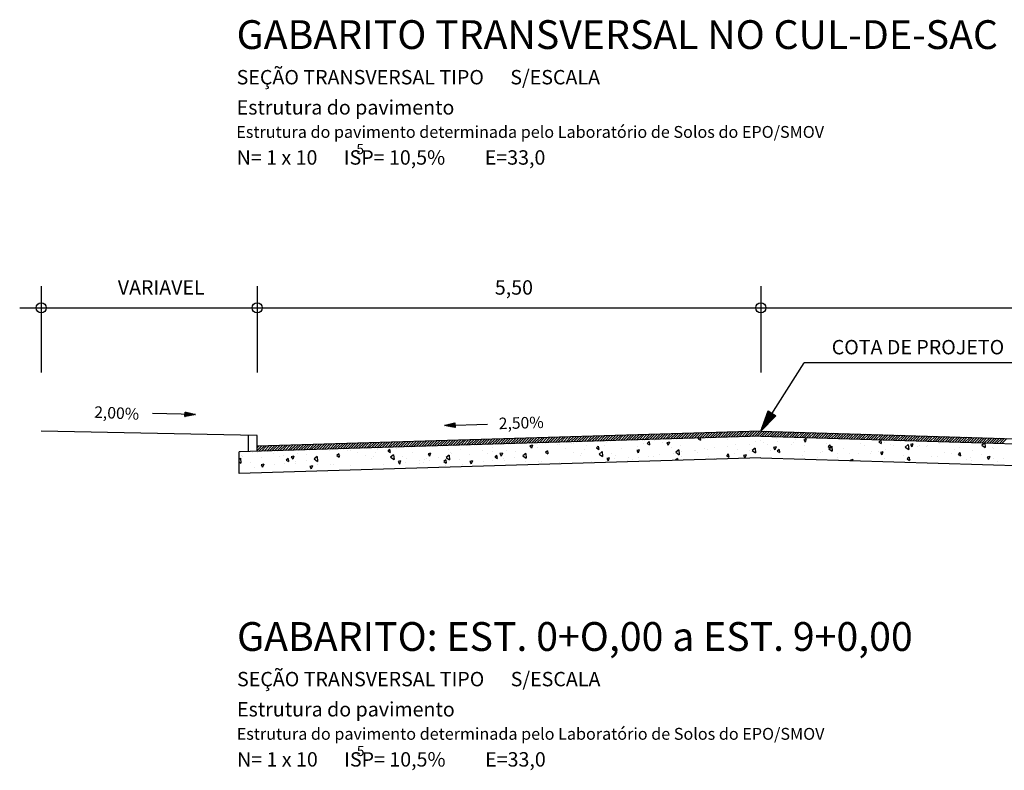
# Model space of a CAD drawing. Extents: x 183802 to 184624, y 1668330 to 1668798.
# Drawn here: x 184333 to 184401, y 1668664 to 1668716 of the extents above; entities that cross this region are included whole.
import ezdxf

# ---------------------------------------------------------------- set-up
doc = ezdxf.new("R2010")
doc.units = 0
doc.header["$LTSCALE"] = 5
doc.header["$MEASUREMENT"] = 0
doc.layers.add('SEÇAO_TIPO', color=7, linetype='CONTINUOUS')
doc.styles.add('SIMPLEX', font='simplex.shx', dxfattribs={"height": 1})

msp = doc.modelspace()

# ---------------------------------------------------------------- linework, layer by layer
at = {"layer": 'SEÇAO_TIPO', "color": 8, "linetype": 'CONTINUOUS'}
for p, q in [((184334.032, 1668697.941), (184334.032, 1668691.941)), ((184349.032, 1668697.941), (184349.032, 1668691.941)), ((184384.032, 1668697.941), (184384.032, 1668691.941)), ((184332.532, 1668696.441), (184442.532, 1668696.441)), ((184365.189, 1668686.963), (184365.549, 1668687.324)), ((184365.371, 1668686.968), (184365.732, 1668687.329)), ((184365.553, 1668686.973), (184365.914, 1668687.334)), ((184365.735, 1668686.979), (184366.096, 1668687.34)), ((184365.917, 1668686.984), (184366.278, 1668687.345)), ((184366.1, 1668686.99), (184366.461, 1668687.351)), ((184366.282, 1668686.995), (184366.643, 1668687.356)), ((184366.464, 1668687.001), (184366.825, 1668687.362)), ((184366.646, 1668687.006), (184367.007, 1668687.367)), ((184366.829, 1668687.012), (184367.19, 1668687.373)), ((184367.011, 1668687.017), (184367.372, 1668687.378)), ((184367.193, 1668687.023), (184367.554, 1668687.384)), ((184367.375, 1668687.028), (184367.736, 1668687.389)), ((184367.558, 1668687.034), (184367.919, 1668687.395)), ((184367.74, 1668687.039), (184368.101, 1668687.4)), ((184367.922, 1668687.045), (184368.283, 1668687.406)), ((184368.104, 1668687.05), (184368.465, 1668687.411)), ((184368.287, 1668687.056), (184368.648, 1668687.416)), ((184368.469, 1668687.061), (184368.83, 1668687.422)), ((184368.651, 1668687.066), (184369.012, 1668687.427)), ((184368.833, 1668687.072), (184369.194, 1668687.433)), ((184369.016, 1668687.077), (184369.377, 1668687.438)), ((184369.198, 1668687.083), (184369.559, 1668687.444)), ((184369.38, 1668687.088), (184369.741, 1668687.449)), ((184369.562, 1668687.094), (184369.923, 1668687.455)), ((184369.745, 1668687.099), (184370.106, 1668687.46)), ((184369.927, 1668687.105), (184370.288, 1668687.466)), ((184370.109, 1668687.11), (184370.47, 1668687.471)), ((184370.291, 1668687.116), (184370.652, 1668687.477)), ((184370.474, 1668687.121), (184370.835, 1668687.482)), ((184370.656, 1668687.127), (184371.017, 1668687.488)), ((184370.838, 1668687.132), (184371.199, 1668687.493)), ((184371.02, 1668687.138), (184371.381, 1668687.498)), ((184371.203, 1668687.143), (184371.564, 1668687.504)), ((184371.385, 1668687.148), (184371.746, 1668687.509)), ((184371.567, 1668687.154), (184371.928, 1668687.515)), ((184371.749, 1668687.159), (184372.11, 1668687.52)), ((184371.932, 1668687.165), (184372.293, 1668687.526)), ((184372.114, 1668687.17), (184372.475, 1668687.531)), ((184372.296, 1668687.176), (184372.657, 1668687.537)), ((184372.478, 1668687.181), (184372.839, 1668687.542)), ((184372.661, 1668687.187), (184373.021, 1668687.548)), ((184372.843, 1668687.192), (184373.204, 1668687.553)), ((184373.025, 1668687.198), (184373.386, 1668687.559)), ((184373.207, 1668687.203), (184373.568, 1668687.564)), ((184373.389, 1668687.209), (184373.75, 1668687.57)), ((184373.572, 1668687.214), (184373.933, 1668687.575)), ((184373.754, 1668687.22), (184374.115, 1668687.581)), ((184373.936, 1668687.225), (184374.297, 1668687.586)), ((184374.118, 1668687.23), (184374.479, 1668687.591)), ((184374.301, 1668687.236), (184374.662, 1668687.597)), ((184374.483, 1668687.241), (184374.844, 1668687.602)), ((184374.665, 1668687.247), (184375.026, 1668687.608)), ((184374.847, 1668687.252), (184375.208, 1668687.613)), ((184375.03, 1668687.258), (184375.391, 1668687.619)), ((184375.212, 1668687.263), (184375.573, 1668687.624)), ((184375.394, 1668687.269), (184375.755, 1668687.63)), ((184375.576, 1668687.274), (184375.937, 1668687.635)), ((184375.759, 1668687.28), (184376.12, 1668687.641)), ((184375.941, 1668687.285), (184376.302, 1668687.646)), ((184376.123, 1668687.291), (184376.484, 1668687.652)), ((184376.305, 1668687.296), (184376.666, 1668687.657)), ((184376.488, 1668687.302), (184376.849, 1668687.663)), ((184376.67, 1668687.307), (184377.031, 1668687.668)), ((184376.852, 1668687.312), (184377.213, 1668687.673)), ((184377.034, 1668687.318), (184377.395, 1668687.679)), ((184377.217, 1668687.323), (184377.578, 1668687.684)), ((184377.399, 1668687.329), (184377.76, 1668687.69)), ((184377.581, 1668687.334), (184377.942, 1668687.695)), ((184377.763, 1668687.34), (184378.124, 1668687.701)), ((184377.946, 1668687.345), (184378.307, 1668687.706)), ((184378.128, 1668687.351), (184378.489, 1668687.712)), ((184378.31, 1668687.356), (184378.671, 1668687.717)), ((184378.492, 1668687.362), (184378.853, 1668687.723)), ((184378.675, 1668687.367), (184379.036, 1668687.728)), ((184378.857, 1668687.373), (184379.218, 1668687.734)), ((184379.039, 1668687.378), (184379.4, 1668687.739)), ((184379.221, 1668687.384), (184379.582, 1668687.745)), ((184379.404, 1668687.389), (184379.765, 1668687.75)), ((184379.586, 1668687.394), (184379.947, 1668687.755)), ((184379.768, 1668687.4), (184380.129, 1668687.761)), ((184379.95, 1668687.405), (184380.311, 1668687.766)), ((184380.133, 1668687.411), (184380.494, 1668687.772)), ((184380.315, 1668687.416), (184380.676, 1668687.777)), ((184380.497, 1668687.422), (184380.858, 1668687.783)), ((184380.679, 1668687.427), (184381.04, 1668687.788)), ((184380.861, 1668687.433), (184381.222, 1668687.794)), ((184381.044, 1668687.438), (184381.405, 1668687.799)), ((184381.226, 1668687.444), (184381.587, 1668687.805)), ((184381.408, 1668687.449), (184381.769, 1668687.81)), ((184381.59, 1668687.455), (184381.951, 1668687.816)), ((184381.773, 1668687.46), (184382.134, 1668687.821)), ((184381.955, 1668687.466), (184382.316, 1668687.827)), ((184382.137, 1668687.471), (184382.498, 1668687.832)), ((184382.319, 1668687.476), (184382.68, 1668687.837)), ((184382.502, 1668687.482), (184382.863, 1668687.843)), ((184382.684, 1668687.487), (184383.045, 1668687.848)), ((184382.866, 1668687.493), (184383.227, 1668687.854)), ((184383.048, 1668687.498), (184383.409, 1668687.859)), ((184383.231, 1668687.504), (184383.592, 1668687.865)), ((184383.413, 1668687.509), (184383.774, 1668687.87)), ((184383.595, 1668687.515), (184383.956, 1668687.876)), ((184383.777, 1668687.52), (184384.132, 1668687.875)), ((184383.96, 1668687.526), (184384.304, 1668687.87)), ((184384.135, 1668687.525), (184384.475, 1668687.865)), ((184384.307, 1668687.52), (184384.647, 1668687.86)), ((184384.479, 1668687.514), (184384.819, 1668687.854)), ((184384.65, 1668687.509), (184384.99, 1668687.849)), ((184384.822, 1668687.504), (184385.162, 1668687.844)), ((184384.994, 1668687.499), (184385.334, 1668687.839)), ((184385.165, 1668687.494), (184385.505, 1668687.834)), ((184385.337, 1668687.489), (184385.677, 1668687.829)), ((184385.508, 1668687.484), (184385.848, 1668687.823)), ((184385.68, 1668687.478), (184386.02, 1668687.818)), ((184385.852, 1668687.473), (184386.192, 1668687.813)), ((184386.023, 1668687.468), (184386.363, 1668687.808)), ((184386.195, 1668687.463), (184386.535, 1668687.803)), ((184386.367, 1668687.458), (184386.707, 1668687.798)), ((184386.538, 1668687.453), (184386.878, 1668687.793)), ((184386.71, 1668687.447), (184387.05, 1668687.787)), ((184386.882, 1668687.442), (184387.221, 1668687.782)), ((184387.053, 1668687.437), (184387.393, 1668687.777)), ((184387.225, 1668687.432), (184387.565, 1668687.772)), ((184387.396, 1668687.427), (184387.736, 1668687.767)), ((184387.568, 1668687.422), (184387.908, 1668687.762)), ((184387.74, 1668687.417), (184388.08, 1668687.757)), ((184387.911, 1668687.411), (184388.251, 1668687.751)), ((184388.083, 1668687.406), (184388.423, 1668687.746)), ((184388.255, 1668687.401), (184388.594, 1668687.741)), ((184388.426, 1668687.396), (184388.766, 1668687.736)), ((184388.598, 1668687.391), (184388.938, 1668687.731)), ((184388.769, 1668687.386), (184389.109, 1668687.726)), ((184388.941, 1668687.381), (184389.281, 1668687.721)), ((184389.113, 1668687.375), (184389.453, 1668687.715)), ((184389.284, 1668687.37), (184389.624, 1668687.71)), ((184389.456, 1668687.365), (184389.796, 1668687.705)), ((184389.628, 1668687.36), (184389.968, 1668687.7)), ((184389.799, 1668687.355), (184390.139, 1668687.695)), ((184389.971, 1668687.35), (184390.311, 1668687.69)), ((184390.142, 1668687.345), (184390.482, 1668687.684)), ((184390.314, 1668687.339), (184390.654, 1668687.679)), ((184390.486, 1668687.334), (184390.826, 1668687.674)), ((184390.657, 1668687.329), (184390.997, 1668687.669)), ((184390.829, 1668687.324), (184391.169, 1668687.664)), ((184391.001, 1668687.319), (184391.341, 1668687.659)), ((184391.172, 1668687.314), (184391.512, 1668687.654)), ((184391.344, 1668687.308), (184391.684, 1668687.648)), ((184391.515, 1668687.303), (184391.855, 1668687.643)), ((184391.687, 1668687.298), (184392.027, 1668687.638)), ((184391.859, 1668687.293), (184392.199, 1668687.633)), ((184392.03, 1668687.288), (184392.37, 1668687.628)), ((184392.202, 1668687.283), (184392.542, 1668687.623)), ((184392.374, 1668687.278), (184392.714, 1668687.618)), ((184392.545, 1668687.272), (184392.885, 1668687.612)), ((184392.717, 1668687.267), (184393.057, 1668687.607)), ((184392.888, 1668687.262), (184393.228, 1668687.602)), ((184393.06, 1668687.257), (184393.4, 1668687.597)), ((184393.232, 1668687.252), (184393.572, 1668687.592)), ((184393.403, 1668687.247), (184393.743, 1668687.587)), ((184393.575, 1668687.242), (184393.915, 1668687.582)), ((184393.747, 1668687.236), (184394.087, 1668687.576)), ((184393.918, 1668687.231), (184394.258, 1668687.571)), ((184394.09, 1668687.226), (184394.43, 1668687.566)), ((184394.261, 1668687.221), (184394.601, 1668687.561)), ((184394.433, 1668687.216), (184394.773, 1668687.556)), ((184394.605, 1668687.211), (184394.945, 1668687.551)), ((184394.776, 1668687.206), (184395.116, 1668687.545)), ((184394.948, 1668687.2), (184395.288, 1668687.54)), ((184395.12, 1668687.195), (184395.46, 1668687.535)), ((184395.291, 1668687.19), (184395.631, 1668687.53)), ((184395.463, 1668687.185), (184395.803, 1668687.525)), ((184395.635, 1668687.18), (184395.974, 1668687.52)), ((184395.806, 1668687.175), (184396.146, 1668687.515)), ((184395.978, 1668687.169), (184396.318, 1668687.509)), ((184396.149, 1668687.164), (184396.489, 1668687.504)), ((184396.321, 1668687.159), (184396.661, 1668687.499)), ((184396.493, 1668687.154), (184396.833, 1668687.494)), ((184396.664, 1668687.149), (184397.004, 1668687.489)), ((184396.836, 1668687.144), (184397.176, 1668687.484)), ((184397.008, 1668687.139), (184397.348, 1668687.479)), ((184397.179, 1668687.133), (184397.519, 1668687.473)), ((184397.351, 1668687.128), (184397.691, 1668687.468)), ((184397.522, 1668687.123), (184397.862, 1668687.463)), ((184397.694, 1668687.118), (184398.034, 1668687.458)), ((184397.866, 1668687.113), (184398.206, 1668687.453)), ((184398.037, 1668687.108), (184398.377, 1668687.448)), ((184398.209, 1668687.103), (184398.549, 1668687.442)), ((184398.381, 1668687.097), (184398.721, 1668687.437)), ((184398.552, 1668687.092), (184398.892, 1668687.432)), ((184398.724, 1668687.087), (184399.064, 1668687.427)), ((184398.895, 1668687.082), (184399.235, 1668687.422)), ((184399.067, 1668687.077), (184399.407, 1668687.417)), ((184399.239, 1668687.072), (184399.579, 1668687.412)), ((184399.41, 1668687.066), (184399.75, 1668687.406)), ((184399.582, 1668687.061), (184399.922, 1668687.401)), ((184399.754, 1668687.056), (184400.094, 1668687.396)), ((184399.925, 1668687.051), (184400.265, 1668687.391)), ((184400.097, 1668687.046), (184400.437, 1668687.386)), ((184400.268, 1668687.041), (184400.608, 1668687.381)), ((184400.44, 1668687.036), (184400.78, 1668687.376)), ((184400.612, 1668687.03), (184400.952, 1668687.37)), ((184400.783, 1668687.025), (184401.123, 1668687.365)), ((184349.032, 1668686.539), (184349.33, 1668686.837)), ((184349.032, 1668686.715), (184349.148, 1668686.831)), ((184349.032, 1668686.82), (184349.04, 1668686.828)), ((184349.151, 1668686.481), (184349.512, 1668686.842)), ((184349.333, 1668686.487), (184349.694, 1668686.848)), ((184349.516, 1668686.492), (184349.877, 1668686.853)), ((184349.698, 1668686.498), (184350.059, 1668686.859)), ((184349.88, 1668686.503), (184350.241, 1668686.864)), ((184350.062, 1668686.509), (184350.423, 1668686.87)), ((184350.244, 1668686.514), (184350.605, 1668686.875)), ((184350.427, 1668686.52), (184350.788, 1668686.881)), ((184350.609, 1668686.525), (184350.97, 1668686.886)), ((184350.791, 1668686.531), (184351.152, 1668686.892)), ((184350.973, 1668686.536), (184351.334, 1668686.897)), ((184351.156, 1668686.542), (184351.517, 1668686.903)), ((184351.338, 1668686.547), (184351.699, 1668686.908)), ((184351.52, 1668686.553), (184351.881, 1668686.913)), ((184351.702, 1668686.558), (184352.063, 1668686.919)), ((184351.885, 1668686.563), (184352.246, 1668686.924)), ((184352.067, 1668686.569), (184352.428, 1668686.93)), ((184352.249, 1668686.574), (184352.61, 1668686.935)), ((184352.431, 1668686.58), (184352.792, 1668686.941)), ((184352.614, 1668686.585), (184352.975, 1668686.946)), ((184352.796, 1668686.591), (184353.157, 1668686.952)), ((184352.978, 1668686.596), (184353.339, 1668686.957)), ((184353.16, 1668686.602), (184353.521, 1668686.963)), ((184353.343, 1668686.607), (184353.704, 1668686.968)), ((184353.525, 1668686.613), (184353.886, 1668686.974)), ((184353.707, 1668686.618), (184354.068, 1668686.979)), ((184353.889, 1668686.624), (184354.25, 1668686.985)), ((184354.072, 1668686.629), (184354.433, 1668686.99)), ((184354.254, 1668686.635), (184354.615, 1668686.996)), ((184354.436, 1668686.64), (184354.797, 1668687.001)), ((184354.618, 1668686.645), (184354.979, 1668687.006)), ((184354.801, 1668686.651), (184355.162, 1668687.012)), ((184354.983, 1668686.656), (184355.344, 1668687.017)), ((184355.165, 1668686.662), (184355.526, 1668687.023)), ((184355.347, 1668686.667), (184355.708, 1668687.028)), ((184355.53, 1668686.673), (184355.891, 1668687.034)), ((184355.712, 1668686.678), (184356.073, 1668687.039)), ((184355.894, 1668686.684), (184356.255, 1668687.045)), ((184356.076, 1668686.689), (184356.437, 1668687.05)), ((184356.259, 1668686.695), (184356.62, 1668687.056)), ((184356.441, 1668686.7), (184356.802, 1668687.061)), ((184356.623, 1668686.706), (184356.984, 1668687.067)), ((184356.805, 1668686.711), (184357.166, 1668687.072)), ((184356.988, 1668686.717), (184357.349, 1668687.078)), ((184357.17, 1668686.722), (184357.531, 1668687.083)), ((184357.352, 1668686.727), (184357.713, 1668687.088)), ((184357.534, 1668686.733), (184357.895, 1668687.094)), ((184357.717, 1668686.738), (184358.077, 1668687.099)), ((184357.899, 1668686.744), (184358.26, 1668687.105)), ((184358.081, 1668686.749), (184358.442, 1668687.11)), ((184358.263, 1668686.755), (184358.624, 1668687.116)), ((184358.445, 1668686.76), (184358.806, 1668687.121)), ((184358.628, 1668686.766), (184358.989, 1668687.127)), ((184358.81, 1668686.771), (184359.171, 1668687.132)), ((184358.992, 1668686.777), (184359.353, 1668687.138)), ((184359.174, 1668686.782), (184359.535, 1668687.143)), ((184359.357, 1668686.788), (184359.718, 1668687.149)), ((184359.539, 1668686.793), (184359.9, 1668687.154)), ((184359.721, 1668686.799), (184360.082, 1668687.16)), ((184359.903, 1668686.804), (184360.264, 1668687.165)), ((184360.086, 1668686.809), (184360.447, 1668687.17)), ((184360.268, 1668686.815), (184360.629, 1668687.176)), ((184360.45, 1668686.82), (184360.811, 1668687.181)), ((184360.632, 1668686.826), (184360.993, 1668687.187)), ((184360.815, 1668686.831), (184361.176, 1668687.192)), ((184360.997, 1668686.837), (184361.358, 1668687.198)), ((184361.179, 1668686.842), (184361.54, 1668687.203)), ((184361.361, 1668686.848), (184361.722, 1668687.209)), ((184361.544, 1668686.853), (184361.905, 1668687.214)), ((184361.726, 1668686.859), (184362.087, 1668687.22)), ((184361.908, 1668686.864), (184362.269, 1668687.225)), ((184362.09, 1668686.87), (184362.451, 1668687.231)), ((184362.273, 1668686.875), (184362.634, 1668687.236)), ((184362.455, 1668686.881), (184362.816, 1668687.242)), ((184362.637, 1668686.886), (184362.998, 1668687.247)), ((184362.819, 1668686.891), (184363.18, 1668687.252)), ((184363.002, 1668686.897), (184363.363, 1668687.258)), ((184363.184, 1668686.902), (184363.545, 1668687.263)), ((184363.366, 1668686.908), (184363.727, 1668687.269)), ((184363.548, 1668686.913), (184363.909, 1668687.274)), ((184363.731, 1668686.919), (184364.092, 1668687.28)), ((184363.913, 1668686.924), (184364.274, 1668687.285)), ((184364.095, 1668686.93), (184364.456, 1668687.291)), ((184364.277, 1668686.935), (184364.638, 1668687.296)), ((184364.46, 1668686.941), (184364.821, 1668687.302)), ((184364.642, 1668686.946), (184365.003, 1668687.307)), ((184364.824, 1668686.952), (184365.185, 1668687.313)), ((184365.006, 1668686.957), (184365.367, 1668687.318))]:
    msp.add_line(p, q, dxfattribs=at)
at = {"layer": 'SEÇAO_TIPO', "color": 2, "linetype": 'CONTINUOUS'}
for p, q in [((184349.032, 1668697.941), (184349.032, 1668691.941)), ((184379.391, 1668687.352), (184379.391, 1668687.352)), ((184379.727, 1668687.399), (184379.67, 1668687.344)), ((184379.67, 1668687.344), (184379.834, 1668687.246)), ((184379.81, 1668687.401), (184379.834, 1668687.246)), ((184383.326, 1668687.475), (184383.326, 1668687.475)), ((184385.127, 1668687.383), (184385.127, 1668687.383)), ((184387.185, 1668687.332), (184387.011, 1668687.287)), ((184387.185, 1668687.332), (184387.107, 1668687.121)), ((184358.691, 1668686.683), (184358.691, 1668686.683)), ((184363.195, 1668686.637), (184363.195, 1668686.637)), ((184365.39, 1668686.746), (184365.39, 1668686.746)), ((184367.316, 1668687), (184367.316, 1668687)), ((184368.166, 1668686.908), (184367.992, 1668686.862)), ((184367.992, 1668686.862), (184368.088, 1668686.697)), ((184368.166, 1668686.908), (184368.088, 1668686.697)), ((184368.523, 1668686.775), (184368.523, 1668686.775)), ((184368.567, 1668687.061), (184368.567, 1668687.061)), ((184369.91, 1668686.918), (184369.91, 1668686.918)), ((184370.068, 1668686.944), (184370.068, 1668686.944)), ((184370.469, 1668686.64), (184370.469, 1668686.64)), ((184370.879, 1668687.008), (184370.879, 1668687.008)), ((184371.037, 1668687.05), (184371.037, 1668687.05)), ((184371.896, 1668686.849), (184371.896, 1668686.849)), ((184372.737, 1668686.834), (184372.607, 1668686.709)), ((184372.607, 1668686.709), (184372.771, 1668686.611)), ((184372.737, 1668686.834), (184372.771, 1668686.611)), ((184373.187, 1668686.901), (184373.187, 1668686.901)), ((184373.327, 1668687.064), (184373.327, 1668687.064)), ((184374.333, 1668686.642), (184374.333, 1668686.642)), ((184375.497, 1668686.826), (184375.497, 1668686.826)), ((184375.89, 1668686.985), (184375.89, 1668686.985)), ((184376.268, 1668687.151), (184376.138, 1668687.026)), ((184376.138, 1668687.026), (184376.303, 1668686.928)), ((184376.268, 1668687.151), (184376.302, 1668686.928)), ((184376.611, 1668687.194), (184376.611, 1668687.194)), ((184377.19, 1668687.066), (184377.19, 1668687.066)), ((184377.676, 1668687.12), (184377.502, 1668687.075)), ((184377.502, 1668687.075), (184377.598, 1668686.909)), ((184377.676, 1668687.12), (184377.598, 1668686.909)), ((184377.809, 1668686.773), (184377.809, 1668686.773)), ((184378.485, 1668686.903), (184378.485, 1668686.903)), ((184380.117, 1668686.666), (184380.117, 1668686.666)), ((184380.838, 1668686.745), (184380.838, 1668686.745)), ((184381.701, 1668687.276), (184381.701, 1668687.276)), ((184381.713, 1668686.802), (184381.713, 1668686.802)), ((184382.269, 1668686.96), (184382.269, 1668686.96)), ((184383.257, 1668686.971), (184383.257, 1668686.971)), ((184383.646, 1668686.701), (184383.439, 1668686.528)), ((184383.646, 1668686.701), (184383.675, 1668686.365)), ((184383.696, 1668687.168), (184383.696, 1668687.168)), ((184384.013, 1668687.223), (184384.013, 1668687.223)), ((184384.227, 1668687.076), (184384.227, 1668687.076)), ((184384.465, 1668686.969), (184384.465, 1668686.969)), ((184385.096, 1668686.784), (184384.922, 1668686.738)), ((184384.922, 1668686.738), (184385.018, 1668686.572)), ((184385.096, 1668686.784), (184385.018, 1668686.572)), ((184385.185, 1668687.179), (184385.185, 1668687.179)), ((184386.133, 1668686.962), (184386.133, 1668686.962)), ((184386.321, 1668687.116), (184386.321, 1668687.116)), ((184386.419, 1668687.315), (184386.419, 1668687.315)), ((184387.011, 1668687.287), (184387.107, 1668687.121)), ((184387.059, 1668686.887), (184387.059, 1668686.887)), ((184388.632, 1668687.041), (184388.632, 1668687.041)), ((184388.833, 1668686.926), (184388.703, 1668686.802)), ((184388.703, 1668686.802), (184388.867, 1668686.704)), ((184388.964, 1668686.823), (184388.757, 1668686.65)), ((184388.757, 1668686.65), (184388.993, 1668686.487)), ((184388.833, 1668686.926), (184388.867, 1668686.704)), ((184388.964, 1668686.823), (184388.993, 1668686.487)), ((184389.78, 1668686.641), (184389.78, 1668686.641)), ((184390.943, 1668686.988), (184390.943, 1668686.988)), ((184391.211, 1668686.856), (184391.211, 1668686.856)), ((184392.365, 1668687.244), (184392.235, 1668687.119)), ((184392.235, 1668687.119), (184392.399, 1668687.021)), ((184392.365, 1668687.244), (184392.399, 1668687.021)), ((184392.638, 1668687.064), (184392.638, 1668687.064)), ((184393.04, 1668686.954), (184393.04, 1668686.954)), ((184393.252, 1668686.881), (184393.252, 1668686.881)), ((184393.76, 1668687.164), (184393.76, 1668687.164)), ((184394.281, 1668686.945), (184394.074, 1668686.772)), ((184394.074, 1668686.772), (184394.31, 1668686.609)), ((184394.281, 1668686.945), (184394.31, 1668686.609)), ((184394.606, 1668686.996), (184394.432, 1668686.95)), ((184394.432, 1668686.95), (184394.528, 1668686.785)), ((184394.606, 1668686.996), (184394.528, 1668686.785)), ((184394.902, 1668686.829), (184394.902, 1668686.829)), ((184395.075, 1668686.858), (184395.075, 1668686.858)), ((184395.562, 1668686.805), (184395.562, 1668686.805)), ((184395.634, 1668686.872), (184395.634, 1668686.872)), ((184396.447, 1668686.997), (184396.447, 1668686.997)), ((184397.416, 1668687.103), (184397.416, 1668687.103)), ((184397.874, 1668686.752), (184397.874, 1668686.752)), ((184399.59, 1668687.061), (184399.391, 1668686.894)), ((184399.391, 1668686.894), (184399.627, 1668686.731)), ((184399.599, 1668687.061), (184399.627, 1668686.731)), ((184400.154, 1668686.752), (184400.154, 1668686.752)), ((184400.182, 1668686.645), (184400.182, 1668686.645)), ((184347.882, 1668685.994), (184347.782, 1668685.91)), ((184347.867, 1668686.392), (184347.867, 1668686.392)), ((184347.882, 1668685.994), (184347.91, 1668685.658)), ((184347.978, 1668686.209), (184347.978, 1668686.209)), ((184348.036, 1668686.105), (184348.036, 1668686.105)), ((184348.699, 1668686.419), (184348.699, 1668686.419)), ((184349.027, 1668686.369), (184349.027, 1668686.369)), ((184349.32, 1668686.044), (184349.32, 1668686.044)), ((184350.178, 1668686.339), (184350.178, 1668686.339)), ((184350.573, 1668686.127), (184350.573, 1668686.127)), ((184350.865, 1668686.212), (184350.865, 1668686.212)), ((184350.894, 1668686.528), (184350.894, 1668686.528)), ((184351.178, 1668685.981), (184351.048, 1668685.856)), ((184351.178, 1668685.981), (184351.212, 1668685.758)), ((184351.581, 1668686.141), (184351.407, 1668686.095)), ((184351.407, 1668686.095), (184351.503, 1668685.93)), ((184351.581, 1668686.141), (184351.503, 1668685.93)), ((184351.834, 1668686.318), (184351.834, 1668686.318)), ((184352.487, 1668686.232), (184352.487, 1668686.232)), ((184353.199, 1668686.116), (184352.992, 1668685.943)), ((184353.115, 1668685.999), (184353.115, 1668685.999)), ((184353.199, 1668686.116), (184353.228, 1668685.78)), ((184354.026, 1668686.557), (184354.026, 1668686.557)), ((184354.542, 1668686.207), (184354.542, 1668686.207)), ((184354.709, 1668686.298), (184354.579, 1668686.174)), ((184354.579, 1668686.174), (184354.743, 1668686.076)), ((184354.709, 1668686.298), (184354.743, 1668686.076)), ((184354.797, 1668686.157), (184354.797, 1668686.157)), ((184355.343, 1668686.511), (184355.343, 1668686.511)), ((184355.501, 1668686.538), (184355.501, 1668686.538)), ((184355.973, 1668686.422), (184355.973, 1668686.422)), ((184356.553, 1668686.194), (184356.553, 1668686.194)), ((184356.978, 1668686.001), (184356.978, 1668686.001)), ((184357.109, 1668686.103), (184357.109, 1668686.103)), ((184357.273, 1668686.404), (184357.273, 1668686.404)), ((184357.4, 1668686.63), (184357.4, 1668686.63)), ((184358.241, 1668686.615), (184358.11, 1668686.491)), ((184358.111, 1668686.491), (184358.275, 1668686.393)), ((184358.241, 1668686.615), (184358.275, 1668686.393)), ((184358.516, 1668686.238), (184358.309, 1668686.065)), ((184358.309, 1668686.065), (184358.545, 1668685.902)), ((184358.516, 1668686.238), (184358.545, 1668685.902)), ((184359.147, 1668686.112), (184359.147, 1668686.112)), ((184359.417, 1668685.996), (184359.417, 1668685.996)), ((184359.836, 1668686.424), (184359.836, 1668686.424)), ((184360.779, 1668686), (184360.779, 1668686)), ((184361.09, 1668686.353), (184360.916, 1668686.307)), ((184360.916, 1668686.307), (184361.012, 1668686.142)), ((184361.09, 1668686.353), (184361.012, 1668686.142)), ((184361.625, 1668686.023), (184361.625, 1668686.023)), ((184362.378, 1668686.213), (184362.171, 1668686.039)), ((184362.171, 1668686.039), (184362.407, 1668685.876)), ((184362.363, 1668686.611), (184362.363, 1668686.611)), ((184362.378, 1668686.213), (184362.407, 1668685.876)), ((184362.475, 1668686.428), (184362.475, 1668686.428)), ((184362.532, 1668686.323), (184362.532, 1668686.323)), ((184363.817, 1668686.262), (184363.817, 1668686.262)), ((184364.675, 1668686.558), (184364.675, 1668686.558)), ((184365.069, 1668686.346), (184365.069, 1668686.346)), ((184365.361, 1668686.431), (184365.361, 1668686.431)), ((184365.674, 1668686.199), (184365.544, 1668686.075)), ((184365.544, 1668686.075), (184365.708, 1668685.977)), ((184365.674, 1668686.199), (184365.708, 1668685.977)), ((184366.077, 1668686.359), (184365.903, 1668686.313)), ((184365.903, 1668686.313), (184365.999, 1668686.148)), ((184366.077, 1668686.359), (184365.999, 1668686.148)), ((184366.18, 1668686.002), (184366.18, 1668686.002)), ((184366.331, 1668686.536), (184366.331, 1668686.536)), ((184366.929, 1668686.05), (184366.929, 1668686.05)), ((184366.983, 1668686.451), (184366.983, 1668686.451)), ((184367.695, 1668686.335), (184367.488, 1668686.162)), ((184367.488, 1668686.162), (184367.724, 1668685.998)), ((184367.611, 1668686.217), (184367.611, 1668686.217)), ((184367.695, 1668686.335), (184367.724, 1668685.998)), ((184369.038, 1668686.426), (184369.038, 1668686.426)), ((184369.205, 1668686.517), (184369.075, 1668686.392)), ((184369.075, 1668686.392), (184369.24, 1668686.294)), ((184369.205, 1668686.517), (184369.239, 1668686.294)), ((184369.293, 1668686.375), (184369.293, 1668686.375)), ((184371.049, 1668686.413), (184371.049, 1668686.413)), ((184371.475, 1668686.219), (184371.475, 1668686.219)), ((184371.605, 1668686.322), (184371.605, 1668686.322)), ((184371.77, 1668686.622), (184371.77, 1668686.622)), ((184373.012, 1668686.457), (184372.805, 1668686.284)), ((184372.805, 1668686.284), (184373.041, 1668686.121)), ((184373.012, 1668686.457), (184373.041, 1668686.121)), ((184373.498, 1668686.022), (184373.323, 1668685.977)), ((184373.323, 1668685.977), (184373.42, 1668685.811)), ((184373.498, 1668686.022), (184373.42, 1668685.811)), ((184373.644, 1668686.331), (184373.644, 1668686.331)), ((184373.913, 1668686.215), (184373.913, 1668686.215)), ((184374.814, 1668686.05), (184374.814, 1668686.05)), ((184375.587, 1668686.571), (184375.413, 1668686.526)), ((184375.413, 1668686.526), (184375.509, 1668686.36)), ((184375.503, 1668686.035), (184375.503, 1668686.035)), ((184375.587, 1668686.571), (184375.509, 1668686.36)), ((184376.224, 1668686.139), (184376.224, 1668686.139)), ((184376.553, 1668686.113), (184376.553, 1668686.113)), ((184377.006, 1668686.289), (184377.006, 1668686.289)), ((184377.98, 1668686.322), (184377.98, 1668686.322)), ((184378.239, 1668685.975), (184378.109, 1668685.851)), ((184378.329, 1668686.579), (184378.122, 1668686.406)), ((184378.122, 1668686.406), (184378.358, 1668686.243)), ((184378.239, 1668685.975), (184378.257, 1668685.854)), ((184378.329, 1668686.579), (184378.358, 1668686.243)), ((184378.536, 1668686.086), (184378.536, 1668686.086)), ((184378.551, 1668686.457), (184378.551, 1668686.457)), ((184379.411, 1668686.536), (184379.411, 1668686.536)), ((184379.521, 1668686.563), (184379.521, 1668686.563)), ((184379.624, 1668686.397), (184379.624, 1668686.397)), ((184380.344, 1668686.607), (184380.344, 1668686.607)), ((184380.417, 1668686.115), (184380.417, 1668686.115)), ((184380.844, 1668685.979), (184380.844, 1668685.979)), ((184381.77, 1668686.292), (184381.64, 1668686.168)), ((184381.64, 1668686.168), (184381.805, 1668686.07)), ((184381.77, 1668686.292), (184381.804, 1668686.07)), ((184382.218, 1668686.316), (184382.218, 1668686.316)), ((184382.428, 1668686.59), (184382.428, 1668686.59)), ((184383.007, 1668686.235), (184382.833, 1668686.189)), ((184382.833, 1668686.189), (184382.929, 1668686.023)), ((184383.007, 1668686.235), (184382.929, 1668686.023)), ((184383.275, 1668686.539), (184383.275, 1668686.539)), ((184383.439, 1668686.528), (184383.675, 1668686.365)), ((184384.739, 1668686.537), (184384.739, 1668686.537)), ((184385.302, 1668686.609), (184385.172, 1668686.485)), ((184385.172, 1668686.485), (184385.336, 1668686.387)), ((184385.302, 1668686.609), (184385.336, 1668686.387)), ((184385.496, 1668686.009), (184385.496, 1668686.009)), ((184386.923, 1668686.218), (184386.923, 1668686.218)), ((184387.035, 1668685.971), (184387.035, 1668685.971)), ((184387.048, 1668686.43), (184387.048, 1668686.43)), ((184388.004, 1668686.077), (184388.004, 1668686.077)), ((184388.199, 1668686.382), (184388.199, 1668686.382)), ((184388.354, 1668686.433), (184388.354, 1668686.433)), ((184388.919, 1668686.592), (184388.919, 1668686.592)), ((184389.358, 1668686.355), (184389.358, 1668686.355)), ((184389.359, 1668686.012), (184389.359, 1668686.012)), ((184390.196, 1668686.316), (184390.196, 1668686.316)), ((184390.793, 1668686.3), (184390.793, 1668686.3)), ((184391.67, 1668686.302), (184391.67, 1668686.302)), ((184391.741, 1668686.484), (184391.741, 1668686.484)), ((184392.217, 1668686.435), (184392.217, 1668686.435)), ((184392.517, 1668686.447), (184392.343, 1668686.401)), ((184392.343, 1668686.401), (184392.439, 1668686.236)), ((184392.517, 1668686.447), (184392.439, 1668686.236)), ((184392.652, 1668686.005), (184392.652, 1668686.005)), ((184392.71, 1668686.59), (184392.71, 1668686.59)), ((184393.978, 1668686.195), (184393.978, 1668686.195)), ((184394.335, 1668686.068), (184394.205, 1668685.943)), ((184394.335, 1668686.068), (184394.369, 1668685.845)), ((184395.865, 1668686.114), (184395.865, 1668686.114)), ((184396.289, 1668686.119), (184396.289, 1668686.119)), ((184396.773, 1668686.367), (184396.773, 1668686.367)), ((184397.296, 1668686.329), (184397.296, 1668686.329)), ((184397.493, 1668686.577), (184397.493, 1668686.577)), ((184397.867, 1668686.385), (184397.737, 1668686.26)), ((184397.737, 1668686.26), (184397.901, 1668686.162)), ((184397.867, 1668686.385), (184397.901, 1668686.162)), ((184398.6, 1668686.066), (184398.6, 1668686.066)), ((184398.723, 1668686.537), (184398.723, 1668686.537)), ((184399.367, 1668686.285), (184399.367, 1668686.285)), ((184399.938, 1668686.11), (184399.763, 1668686.064)), ((184399.763, 1668686.064), (184399.86, 1668685.899)), ((184399.938, 1668686.11), (184399.86, 1668685.899)), ((184400.225, 1668685.997), (184400.225, 1668685.997)), ((184400.909, 1668685.959), (184400.909, 1668685.959)), ((184347.782, 1668685.747), (184347.91, 1668685.658)), ((184348.593, 1668685.706), (184348.593, 1668685.706)), ((184348.826, 1668685.36), (184348.826, 1668685.36)), ((184349.492, 1668685.592), (184349.317, 1668685.546)), ((184349.318, 1668685.546), (184349.414, 1668685.381)), ((184349.492, 1668685.592), (184349.414, 1668685.381)), ((184350.257, 1668685.575), (184350.257, 1668685.575)), ((184350.905, 1668685.653), (184350.905, 1668685.653)), ((184351.048, 1668685.856), (184351.212, 1668685.758)), ((184351.684, 1668685.784), (184351.684, 1668685.784)), ((184351.712, 1668685.622), (184351.712, 1668685.622)), ((184352.432, 1668685.832), (184352.432, 1668685.832)), ((184352.871, 1668685.469), (184352.696, 1668685.423)), ((184352.696, 1668685.423), (184352.793, 1668685.258)), ((184352.871, 1668685.469), (184352.793, 1668685.258)), ((184352.992, 1668685.943), (184353.228, 1668685.78)), ((184353.213, 1668685.546), (184353.213, 1668685.546)), ((184354.12, 1668685.577), (184354.12, 1668685.577)), ((184354.306, 1668685.54), (184354.306, 1668685.54)), ((184355.523, 1668685.47), (184355.523, 1668685.47)), ((184357.804, 1668685.557), (184357.804, 1668685.557)), ((184359.001, 1668685.804), (184358.827, 1668685.758)), ((184358.827, 1668685.758), (184358.923, 1668685.593)), ((184359.001, 1668685.804), (184358.923, 1668685.593)), ((184359.349, 1668685.726), (184359.349, 1668685.726)), ((184360.287, 1668685.607), (184360.287, 1668685.607)), ((184360.318, 1668685.831), (184360.318, 1668685.831)), ((184360.626, 1668685.68), (184360.626, 1668685.68)), ((184360.655, 1668685.917), (184360.655, 1668685.917)), ((184361.007, 1668685.817), (184361.007, 1668685.817)), ((184361.895, 1668685.37), (184361.895, 1668685.37)), ((184362.142, 1668685.882), (184362.012, 1668685.758)), ((184362.012, 1668685.758), (184362.177, 1668685.66)), ((184362.088, 1668685.478), (184362.088, 1668685.478)), ((184362.142, 1668685.882), (184362.177, 1668685.66)), ((184363.089, 1668685.924), (184363.089, 1668685.924)), ((184363.322, 1668685.579), (184363.322, 1668685.579)), ((184363.988, 1668685.81), (184363.814, 1668685.764)), ((184363.814, 1668685.764), (184363.91, 1668685.599)), ((184363.988, 1668685.81), (184363.91, 1668685.599)), ((184364.753, 1668685.794), (184364.753, 1668685.794)), ((184365.401, 1668685.871), (184365.401, 1668685.871)), ((184366.208, 1668685.841), (184366.208, 1668685.841)), ((184367.709, 1668685.764), (184367.709, 1668685.764)), ((184368.617, 1668685.796), (184368.617, 1668685.796)), ((184368.803, 1668685.759), (184368.803, 1668685.759)), ((184370.02, 1668685.689), (184370.02, 1668685.689)), ((184372.3, 1668685.776), (184372.3, 1668685.776)), ((184373.845, 1668685.944), (184373.845, 1668685.944)), ((184374.783, 1668685.826), (184374.783, 1668685.826)), ((184375.122, 1668685.898), (184375.122, 1668685.898)), ((184378.109, 1668685.851), (184378.111, 1668685.85)), ((184390.428, 1668685.898), (184390.254, 1668685.852)), ((184390.254, 1668685.852), (184390.261, 1668685.84)), ((184390.428, 1668685.898), (184390.405, 1668685.836)), ((184391.932, 1668685.795), (184391.932, 1668685.795)), ((184394.205, 1668685.943), (184394.369, 1668685.845)), ((184394.438, 1668685.906), (184394.438, 1668685.906)), ((184394.526, 1668685.713), (184394.526, 1668685.713)), ((184398.302, 1668685.908), (184398.302, 1668685.908)), ((184398.68, 1668685.829), (184398.68, 1668685.829)), ((184400.507, 1668685.78), (184400.507, 1668685.78))]:
    msp.add_line(p, q, dxfattribs=at)
at = {"layer": 'SEÇAO_TIPO'}
for p, q in [((184384.032, 1668687.878), (184387.045, 1668692.624)), ((184402.974, 1668692.624), (184387.045, 1668692.624)), ((184344.751, 1668689.034), (184341.752, 1668689.096)), ((184344.018, 1668688.892), (184344.024, 1668689.206)), ((184344.751, 1668689.034), (184344.018, 1668688.892)), ((184344.024, 1668689.206), (184344.751, 1668689.034)), ((184384.032, 1668687.878), (184384.549, 1668689.277)), ((184385.078, 1668688.941), (184384.032, 1668687.878)), ((184384.549, 1668689.277), (184385.078, 1668688.941)), ((184362.048, 1668688.274), (184362.774, 1668688.452)), ((184362.048, 1668688.274), (184365.047, 1668688.36)), ((184362.783, 1668688.138), (184362.048, 1668688.274)), ((184362.774, 1668688.452), (184362.783, 1668688.138))]:
    msp.add_line(p, q, dxfattribs=at)
at = {"layer": 'SEÇAO_TIPO', "linetype": 'CONTINUOUS'}
for p, q in [((184344.273, 1668689.147), (184344.018, 1668688.903)), ((184344.018, 1668688.895), (184344.02, 1668688.892)), ((184344.233, 1668689.156), (184344.019, 1668688.951)), ((184344.019, 1668688.943), (184344.06, 1668688.9)), ((184344.194, 1668689.166), (184344.02, 1668688.999)), ((184344.02, 1668688.991), (184344.1, 1668688.908)), ((184344.154, 1668689.175), (184344.021, 1668689.047)), ((184344.021, 1668689.039), (184344.139, 1668688.915)), ((184344.115, 1668689.185), (184344.022, 1668689.095)), ((184344.022, 1668689.087), (184344.179, 1668688.923)), ((184344.075, 1668689.194), (184344.023, 1668689.143)), ((184344.023, 1668689.136), (184344.219, 1668688.931)), ((184344.036, 1668689.203), (184344.024, 1668689.192)), ((184344.024, 1668689.184), (184344.259, 1668688.938)), ((184344.057, 1668689.198), (184344.299, 1668688.946)), ((184344.312, 1668689.138), (184344.065, 1668688.901)), ((184344.118, 1668689.184), (184344.338, 1668688.954)), ((184344.352, 1668689.128), (184344.127, 1668688.913)), ((184344.179, 1668689.169), (184344.378, 1668688.962)), ((184344.391, 1668689.119), (184344.189, 1668688.925)), ((184344.24, 1668689.155), (184344.418, 1668688.969)), ((184344.431, 1668689.11), (184344.25, 1668688.937)), ((184344.301, 1668689.14), (184344.458, 1668688.977)), ((184344.47, 1668689.1), (184344.312, 1668688.949)), ((184344.362, 1668689.126), (184344.498, 1668688.985)), ((184344.51, 1668689.091), (184344.374, 1668688.961)), ((184344.423, 1668689.111), (184344.538, 1668688.992)), ((184344.549, 1668689.082), (184344.435, 1668688.973)), ((184344.485, 1668689.097), (184344.577, 1668689)), ((184344.588, 1668689.072), (184344.497, 1668688.984)), ((184344.546, 1668689.082), (184344.617, 1668689.008)), ((184344.628, 1668689.063), (184344.559, 1668688.996)), ((184344.607, 1668689.068), (184344.657, 1668689.015)), ((184344.667, 1668689.054), (184344.62, 1668689.008)), ((184344.668, 1668689.053), (184344.697, 1668689.023)), ((184344.707, 1668689.044), (184344.682, 1668689.02)), ((184344.729, 1668689.039), (184344.737, 1668689.031)), ((184344.746, 1668689.035), (184344.743, 1668689.032)), ((184384.895, 1668688.755), (184384.307, 1668688.624)), ((184384.983, 1668688.845), (184384.335, 1668688.7)), ((184385.071, 1668688.934), (184384.363, 1668688.776)), ((184384.479, 1668688.332), (184384.374, 1668688.804)), ((184385.004, 1668688.988), (184384.391, 1668688.852)), ((184384.536, 1668688.39), (184384.417, 1668688.921)), ((184384.922, 1668689.04), (184384.42, 1668688.928)), ((184384.841, 1668689.092), (184384.448, 1668689.004)), ((184384.593, 1668688.448), (184384.461, 1668689.039)), ((184384.76, 1668689.143), (184384.476, 1668689.08)), ((184384.679, 1668689.195), (184384.504, 1668689.156)), ((184384.649, 1668688.505), (184384.504, 1668689.156)), ((184384.598, 1668689.246), (184384.532, 1668689.232)), ((184384.706, 1668688.563), (184384.547, 1668689.274)), ((184384.763, 1668688.621), (184384.628, 1668689.227)), ((184384.82, 1668688.679), (184384.709, 1668689.176)), ((184384.877, 1668688.736), (184384.79, 1668689.124)), ((184384.933, 1668688.794), (184384.871, 1668689.073)), ((184384.99, 1668688.852), (184384.952, 1668689.021)), ((184385.047, 1668688.909), (184385.033, 1668688.97)), ((184362.053, 1668688.273), (184362.056, 1668688.276)), ((184362.092, 1668688.266), (184362.076, 1668688.281)), ((184362.093, 1668688.266), (184362.117, 1668688.291)), ((184362.154, 1668688.254), (184362.116, 1668688.29)), ((184362.133, 1668688.258), (184362.178, 1668688.306)), ((184362.216, 1668688.243), (184362.155, 1668688.3)), ((184362.173, 1668688.251), (184362.239, 1668688.321)), ((184362.277, 1668688.231), (184362.195, 1668688.31)), ((184362.213, 1668688.243), (184362.3, 1668688.336)), ((184362.339, 1668688.22), (184362.234, 1668688.319)), ((184362.253, 1668688.236), (184362.361, 1668688.35)), ((184362.401, 1668688.209), (184362.273, 1668688.329)), ((184362.292, 1668688.229), (184362.422, 1668688.365)), ((184362.463, 1668688.197), (184362.313, 1668688.339)), ((184362.332, 1668688.221), (184362.483, 1668688.38)), ((184362.524, 1668688.186), (184362.352, 1668688.348)), ((184362.372, 1668688.214), (184362.544, 1668688.395)), ((184362.586, 1668688.174), (184362.392, 1668688.358)), ((184362.412, 1668688.207), (184362.605, 1668688.41)), ((184362.648, 1668688.163), (184362.431, 1668688.368)), ((184362.452, 1668688.199), (184362.666, 1668688.425)), ((184362.71, 1668688.151), (184362.47, 1668688.377)), ((184362.492, 1668688.192), (184362.727, 1668688.44)), ((184362.771, 1668688.14), (184362.51, 1668688.387)), ((184362.532, 1668688.184), (184362.775, 1668688.442)), ((184362.782, 1668688.177), (184362.549, 1668688.397)), ((184362.572, 1668688.177), (184362.776, 1668688.393)), ((184362.781, 1668688.225), (184362.589, 1668688.406)), ((184362.612, 1668688.17), (184362.777, 1668688.345)), ((184362.779, 1668688.273), (184362.628, 1668688.416)), ((184362.651, 1668688.162), (184362.779, 1668688.297)), ((184362.778, 1668688.321), (184362.667, 1668688.426)), ((184362.691, 1668688.155), (184362.78, 1668688.249)), ((184362.777, 1668688.369), (184362.707, 1668688.435)), ((184362.731, 1668688.147), (184362.782, 1668688.201)), ((184362.775, 1668688.417), (184362.746, 1668688.445)), ((184362.771, 1668688.14), (184362.783, 1668688.153)), ((184384.192, 1668688.041), (184384.083, 1668688.017)), ((184384.28, 1668688.13), (184384.111, 1668688.092)), ((184384.138, 1668687.986), (184384.113, 1668688.099)), ((184384.368, 1668688.219), (184384.139, 1668688.168)), ((184384.195, 1668688.044), (184384.156, 1668688.216)), ((184384.456, 1668688.309), (184384.167, 1668688.244)), ((184384.544, 1668688.398), (184384.195, 1668688.32)), ((184384.252, 1668688.102), (184384.2, 1668688.334)), ((184384.631, 1668688.487), (184384.223, 1668688.396)), ((184384.309, 1668688.159), (184384.243, 1668688.451)), ((184384.719, 1668688.577), (184384.251, 1668688.472)), ((184384.807, 1668688.666), (184384.279, 1668688.548)), ((184384.365, 1668688.217), (184384.287, 1668688.569)), ((184384.422, 1668688.275), (184384.33, 1668688.686)), ((184384.104, 1668687.952), (184384.055, 1668687.941)), ((184384.081, 1668687.929), (184384.07, 1668687.981))]:
    msp.add_line(p, q, dxfattribs=at)
at = {"layer": 'SEÇAO_TIPO', "color": 4}
for p, q in [((184349.032, 1668687.578), (184334.032, 1668687.878)), ((184384.032, 1668687.878), (184349.032, 1668686.828)), ((184349.032, 1668686.828), (184349.032, 1668687.578)), ((184384.032, 1668687.878), (184426.032, 1668686.618))]:
    msp.add_line(p, q, dxfattribs=at)
at = {"layer": 'SEÇAO_TIPO', "color": 7}
for p, q in [((184348.432, 1668686.46), (184348.432, 1668687.578)), ((184384.032, 1668687.528), (184361.532, 1668686.853)), ((184384.032, 1668687.528), (184406.532, 1668686.853)), ((184361.532, 1668686.853), (184347.782, 1668686.44)), ((184349.032, 1668686.478), (184349.032, 1668686.828)), ((184347.782, 1668684.94), (184347.782, 1668686.44)), ((184384.032, 1668686.027), (184347.782, 1668684.94)), ((184384.032, 1668686.027), (184427.282, 1668684.73))]:
    msp.add_line(p, q, dxfattribs=at)
at = {"layer": 'SEÇAO_TIPO', "color": 0}
for centre in [(184334.032, 1668696.441), (184349.032, 1668696.441), (184384.032, 1668696.441)]:
    msp.add_circle(centre, 0.35, dxfattribs=at)

# ---------------------------------------------------------------- texts
at = {"layer": 'SEÇAO_TIPO', "color": 5, "style": 'SIMPLEX'}
for s, p in [('GABARITO TRANSVERSAL NO CUL-DE-SAC', (184347.608, 1668714.425)), ('GABARITO: EST. 0+O,00 a EST. 9+0,00', (184347.635, 1668672.611))]:
    msp.add_text(s, height=2, dxfattribs=at).set_placement(p)
at = {"layer": 'SEÇAO_TIPO', "color": 7, "style": 'SIMPLEX'}
for s, height, p in [('SEÇÃO TRANSVERSAL TIPO      S/ESCALA', 1, (184347.608, 1668711.967)), ('Estrutura do pavimento', 1, (184347.608, 1668709.87)), ('Estrutura do pavimento determinada pelo Laboratório de Solos do EPO/SMOV', 0.82368, (184347.586, 1668708.252)), ('N= 1 x 10      ISP= 10,5%         E=33,0', 1, (184347.608, 1668706.39)), ('5', 0.7, (184355.93, 1668707.122)), ('SEÇÃO TRANSVERSAL TIPO      S/ESCALA', 1, (184347.635, 1668670.152)), ('Estrutura do pavimento', 1, (184347.635, 1668668.055)), ('Estrutura do pavimento determinada pelo Laboratório de Solos do EPO/SMOV', 0.82368, (184347.613, 1668666.437)), ('N= 1 x 10      ISP= 10,5%         E=33,0', 1, (184347.635, 1668664.575)), ('5', 0.7, (184355.957, 1668665.307))]:
    msp.add_text(s, height=height, dxfattribs=at).set_placement(p)
at = {"layer": 'SEÇAO_TIPO', "color": 1, "style": 'SIMPLEX'}
for s, p in [('VARIAVEL', (184339.348, 1668697.36)), ('5,50', (184365.55, 1668697.36)), ('COTA DE PROJETO', (184388.959, 1668693.213))]:
    msp.add_text(s, height=1, dxfattribs=at).set_placement(p)
for s, rotation, p in [('2,00%', 357.37784, (184337.694, 1668688.81)), ('2,50%', 1.64401, (184365.833, 1668688.01))]:
    msp.add_text(s, height=0.8, rotation=rotation, dxfattribs=at).set_placement(p)

doc.saveas('drawing.dxf')
